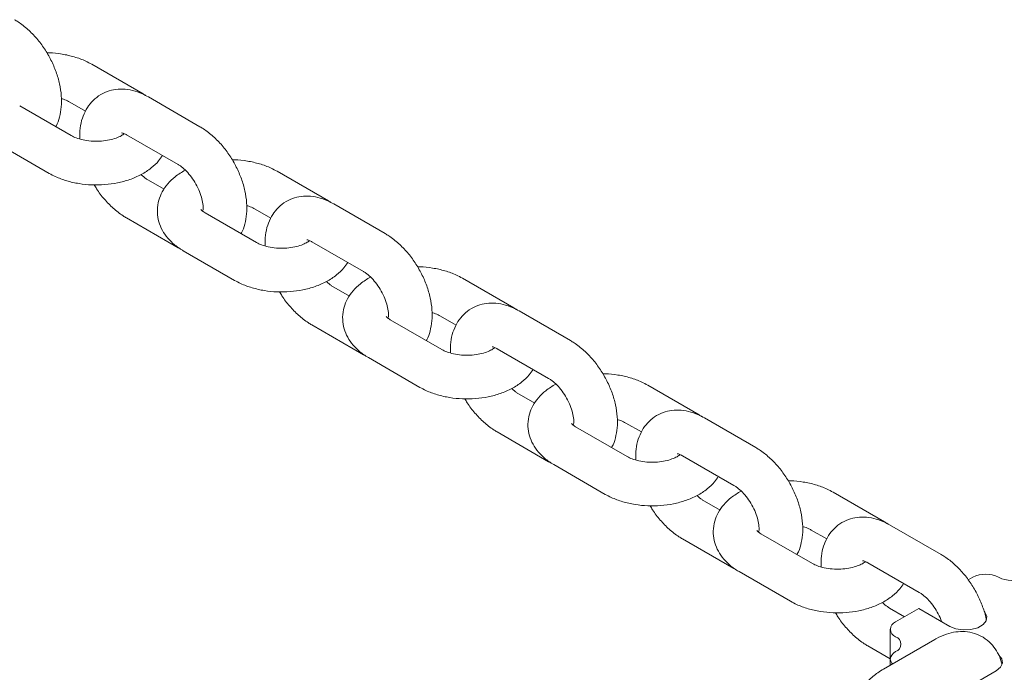
# Paper-space layout 'Sheet1' of a CAD drawing. Units: millimetres. Extents: x 0 to 1188, y 0 to 841.
# Drawn here: x 910 to 924, y 632 to 641 of the extents above; entities that cross this region are included whole.
import ezdxf

# ---------------------------------------------------------------- set-up
doc = ezdxf.new("R2010")
doc.units = ezdxf.units.MM
doc.header["$LTSCALE"] = 20

psp = doc.layouts.new('Sheet1')

# ---------------------------------------------------------------- linework, layer by layer
at = {"color": 7, "linetype": 'Continuous', "lineweight": 15}
for p, q in [((912.1489958, 639.4803616), (911.4418897, 639.8885653)), ((911.1419137, 639.3689357), (911.3553095, 639.2457449)), ((912.9268159, 639.031431), (912.2197077, 639.4396359)), ((911.1590464, 638.908876), (910.4519403, 639.3170797)), ((911.9197317, 638.9200063), (912.6268399, 638.5118014)), ((910.1519643, 638.7974501), (910.8590704, 638.3892464)), ((914.6945812, 638.0108265), (913.987473, 638.4190314)), ((912.4348716, 638.1722674), (912.2197077, 638.2964788)), ((915.4723992, 637.561897), (914.765293, 637.9701007)), ((913.7046318, 637.4393409), (912.9975236, 637.8475457)), ((913.687497, 637.8994018), (913.9008949, 637.7762098)), ((911.9197317, 637.7768492), (912.6268399, 637.3686443)), ((914.4653171, 637.4504711), (915.1724232, 637.0422674)), ((912.6268399, 637.3686443), (912.6646267, 637.3492808)), ((912.6975476, 637.3279161), (913.4046558, 636.9197113)), ((917.2401644, 636.5412926), (916.5330583, 636.9494962)), ((914.9804569, 636.7027322), (914.765293, 636.8269437)), ((918.0179845, 636.0923619), (917.3108784, 636.5005656)), ((916.250215, 635.9698069), (915.5431089, 636.3780106)), ((916.2330823, 636.4298666), (916.4464781, 636.3066758)), ((914.4653171, 636.3073141), (915.1724232, 635.8991104)), ((917.0109024, 635.980936), (917.7180085, 635.5727323)), ((915.1724232, 635.8991104), (915.210212, 635.8797457)), ((915.2431329, 635.858381), (915.950239, 635.4501773)), ((919.7857498, 635.0717574), (919.0786416, 635.4799623)), ((917.5260402, 635.2331983), (917.3108784, 635.3574085)), ((920.5635678, 634.622828), (919.8564617, 635.0310316)), ((918.7958004, 634.5002718), (918.0886922, 634.9084767)), ((918.7786656, 634.9603327), (918.9920635, 634.8371407)), ((917.0109024, 634.8377789), (917.7180085, 634.4295753)), ((919.5564857, 634.511402), (920.2635918, 634.1031984)), ((917.7180085, 634.4295753), (917.7557974, 634.4102105)), ((917.7887162, 634.3888471), (918.4958244, 633.9806422)), ((922.331333, 633.6022235), (921.6242269, 634.0104271)), ((920.0716255, 633.7636632), (919.8564617, 633.8878746)), ((923.1091531, 633.1532928), (922.402047, 633.5614965)), ((921.3413836, 633.0307379), (920.6342775, 633.4389415)), ((921.3242509, 633.4907975), (921.5376489, 633.3676055)), ((919.5564857, 633.368245), (920.2635918, 632.9600413)), ((922.102071, 633.0418669), (922.8091771, 632.6336632)), ((920.2635918, 632.9600413), (920.3013806, 632.9406766)), ((920.3343015, 632.9193119), (921.0414077, 632.5111083)), ((923.5449747, 632.8409865), (923.4814383, 632.8043077)), ((922.6074476, 632.2997643), (922.402047, 632.4183395)), ((922.8025116, 632.4123716), (922.4843113, 632.2286785)), ((922.8025116, 632.4123716), (923.2267765, 632.1674487)), ((922.4110896, 632.1266276), (922.4110896, 631.7184239)), ((922.102071, 631.8987099), (922.4110917, 631.720316)), ((923.0238816, 631.9885698), (922.3167713, 631.5803637)), ((922.4110896, 631.718424), (922.4110896, 631.6348132)), ((923.2267744, 631.1877582), (923.8631708, 631.555142))]:
    psp.add_line(p, q, dxfattribs=at)
at = {"color": 7, "linetype": 'Continuous', "lineweight": 15, "flags": 128}
for points in [[(923.2267765, 632.1674487), (923.3121218, 632.1329488), (923.41276, 632.1173819), (923.5165551, 632.1226252), (923.610983, 632.1480449), (923.6846557, 632.1905752), (923.7286844, 632.2450848), (923.737767, 632.3050044), (923.7108015, 632.3631017), (923.6998012, 632.3754082)], [(922.4843113, 631.8204749), (922.4532238, 631.7986063), (922.4301189, 631.7736526), (922.4158944, 631.7465796), (922.4110896, 631.718424), (922.4158944, 631.6902683), (922.430121, 631.6631941), (922.4397326, 631.6513486)], [(923.8631708, 631.555142), (923.9229329, 631.6044132), (923.9498984, 631.6625104), (923.9408179, 631.7224288), (923.9024011, 631.7721392)]]:
    psp.add_lwpolyline(points, dxfattribs=at)
at = {"color": 7, "linetype": 'Continuous', "lineweight": 15}
for centre, radius, start, end in [((923.7217512, 632.4997997), 0.3842634, 62.61030937, 117.38969063), ((924.0753043, 633.1821487), 0.3842416, 242.6086264, 297.3913736), ((922.5230469, 632.1266276), 0.1091551, 110.78531587, 249.21468413), ((922.4455854, 631.9225258), 0.1091517, 290.78056881, 69.21943119)]:
    psp.add_arc(centre, radius, start, end, dxfattribs=at)
for points, knots in [([(910.9456485, 639.0320686), (910.9474819, 639.0348887), (910.9730424, 639.074204), (911.0008255, 639.1651345), (911.0273758, 639.3032234), (911.0274494, 639.4565793), (911.0035314, 639.6190732), (910.9551765, 639.7850918), (910.8848382, 639.948023), (910.7949719, 640.1027748), (910.6879778, 640.2451391), (910.5658156, 640.3707509), (910.4610148, 640.4529541), (910.3974736, 640.4911915), (910.3812305, 640.5009661)], [0, 0, 0, 0, 0.00654753796, 0.09128081234, 0.1803724793, 0.27445690147, 0.37203897503, 0.47046872523, 0.56856995856, 0.66650915438, 0.76488070167, 0.86421135864, 0.96528833575, 1, 1, 1, 1]), ([(911.4418897, 639.8885653), (911.4148495, 639.9031559), (911.3402886, 639.9433883), (911.2044729, 639.9934641), (911.0348242, 640.0306349), (910.9056816, 640.047469), (910.8353679, 640.0455736), (910.8243351, 640.0452762)], [0, 0, 0, 0, 0.1518873068, 0.4188159419, 0.6851802317, 0.9506023051, 1, 1, 1, 1]), ([(912.2197077, 639.4396359), (912.1925103, 639.4542974), (912.1218575, 639.4923848), (912.0045522, 639.5322732), (911.8708966, 639.5515182), (911.7422922, 639.5424185), (911.6190728, 639.5050981), (911.5076416, 639.439122), (911.4149203, 639.3475891), (911.3453032, 639.2383374), (911.2989265, 639.1136079), (911.2746787, 638.9873242), (911.2767068, 638.9003816), (911.2775971, 638.8622139)], [0, 0, 0, 0, 0.0640199243, 0.166309838, 0.2631486436, 0.355561474, 0.4455029731, 0.5416081351, 0.6347763582, 0.7272157882, 0.822123337, 0.9219124075, 1, 1, 1, 1]), ([(912.1819188, 639.4589984), (912.1777355, 639.4622093), (912.1674894, 639.4700738), (912.1558707, 639.4765372), (912.1489958, 639.4803616)], [0, 0, 0, 0, 0.40829157212, 1, 1, 1, 1]), ([(911.023361, 639.4155974), (911.0331992, 639.4132598), (911.0733291, 639.4037249), (911.111438, 639.385698), (911.1361499, 639.3721059), (911.1419137, 639.3689357)], [0, 0, 0, 0, 0.1993786393, 0.8132635855, 1, 1, 1, 1]), ([(911.8871122, 638.9351884), (911.8746783, 638.9257818), (911.8491333, 638.9064562), (911.7770969, 638.8733862), (911.6846305, 638.8469095), (911.5758261, 638.8311022), (911.459861, 638.8292958), (911.3464647, 638.8421566), (911.2488178, 638.8671483), (911.1893591, 638.8920077), (911.1647795, 638.9056857), (911.1590464, 638.908876)], [0, 0, 0, 0, 0.1102681659, 0.2265429263, 0.3468808889, 0.4713993794, 0.5985694538, 0.7264319563, 0.8524339603, 0.9655810053, 1, 1, 1, 1]), ([(911.849593, 638.9474896), (911.8491791, 638.9474104), (911.8457675, 638.946758), (911.8616861, 638.9469451), (911.8922253, 638.9353028), (911.9150714, 638.9225979), (911.9197317, 638.9200063)], [0, 0, 0, 0, 0.0568750297, 0.4687385076, 0.8916286637, 1, 1, 1, 1]), ([(913.4912339, 637.5625335), (913.4930673, 637.5653535), (913.5186277, 637.6046686), (913.5464068, 637.6956021), (913.5729632, 637.8336872), (913.5730307, 637.9870458), (913.5491183, 638.1495383), (913.5007591, 638.3155577), (913.4304216, 638.4784882), (913.340557, 638.6332414), (913.2335612, 638.7756042), (913.1113989, 638.9012171), (913.0065989, 638.9834195), (912.9430583, 639.0216567), (912.9268159, 639.031431)], [0, 0, 0, 0, 0.00654754603, 0.09128061563, 0.18037246105, 0.2744571782, 0.37203893512, 0.47046950389, 0.56857085822, 0.66650900886, 0.76488202833, 0.86421280781, 0.96528990958, 1, 1, 1, 1]), ([(910.8590704, 638.3892464), (910.8861108, 638.3746448), (910.960672, 638.3343822), (911.0964833, 638.2846666), (911.2661503, 638.246007), (911.4431684, 638.2284358), (911.6220703, 638.2317798), (911.7981545, 638.2562246), (911.9668556, 638.3020766), (912.1241606, 638.3697859), (912.2567476, 638.4570252), (912.3545027, 638.5466379), (912.3955843, 638.6108579), (912.411676, 638.6360129)], [0, 0, 0, 0, 0.0561137002, 0.1547286122, 0.2531350308, 0.3511933542, 0.4491537088, 0.5476153634, 0.6471468662, 0.7485228435, 0.8521317872, 0.9420798095, 1, 1, 1, 1]), ([(912.6268399, 638.5118014), (912.6372642, 638.505394), (912.6674316, 638.4868513), (912.7256998, 638.4384956), (912.7953205, 638.361987), (912.8602042, 638.2685121), (912.9137363, 638.1655844), (912.9513427, 638.0615895), (912.9704391, 637.9692139), (912.9733445, 637.9046912), (912.969795, 637.8850567), (912.9687773, 637.8794274)], [0, 0, 0, 0, 0.0640080368, 0.1852363181, 0.3103817633, 0.4391797201, 0.56976454, 0.6998557084, 0.8271257867, 0.9504365483, 1, 1, 1, 1]), ([(913.987473, 638.4190314), (913.9604334, 638.4336215), (913.8858721, 638.4738537), (913.7500582, 638.5239303), (913.5804076, 638.5610985), (913.4512663, 638.5779372), (913.3809525, 638.5760389), (913.3699205, 638.575741)], [0, 0, 0, 0, 0.1518834835, 0.4188173213, 0.6851785867, 0.9506051833, 1, 1, 1, 1]), ([(912.7261295, 638.434805), (912.6780868, 638.4061012), (912.5881059, 638.3523407), (912.4838164, 638.2503686), (912.4076715, 638.1413715), (912.3571891, 638.0190685), (912.3370132, 637.8880175), (912.3503537, 637.7557047), (912.3933685, 637.6335062), (912.4622043, 637.5229632), (912.5564115, 637.4231981), (912.6400967, 637.3616917), (912.6908089, 637.3318778), (912.6975476, 637.3279161)], [0, 0, 0, 0, 0.1153097301, 0.2159678442, 0.3113158221, 0.4027504697, 0.5022190231, 0.5970255309, 0.6894551815, 0.7823539247, 0.8787110937, 0.9838830085, 1, 1, 1, 1]), ([(912.2197077, 638.2964788), (912.2093031, 638.3030292), (912.1791928, 638.3219856), (912.1434966, 638.347972), (912.1208444, 638.3729949), (912.1204118, 638.3734727)], [0, 0, 0, 0, 0.34120236977, 0.98741853457, 1, 1, 1, 1]), ([(911.476625, 638.2325355), (911.4870559, 638.2139998), (911.5266916, 638.1435668), (911.6137372, 638.0331297), (911.7349303, 637.9069307), (911.8399644, 637.8248704), (911.9034926, 637.7866254), (911.9197317, 637.7768492)], [0, 0, 0, 0, 0.09531268038, 0.36217401719, 0.63163739968, 0.90583887069, 1, 1, 1, 1]), ([(914.765293, 637.9701007), (914.7380957, 637.9847623), (914.6674428, 638.0228498), (914.5501367, 638.0627379), (914.4164808, 638.0819846), (914.2878755, 638.0728843), (914.1646563, 638.0355651), (914.0532268, 637.9695858), (913.9605056, 637.8780542), (913.8908885, 637.7688022), (913.8445119, 637.6440727), (913.820264, 637.517789), (913.8222921, 637.4308464), (913.8231824, 637.3926787)], [0, 0, 0, 0, 0.0640198887, 0.1663097458, 0.2631502389, 0.355563018, 0.4455044672, 0.5416083895, 0.6347765609, 0.7272159395, 0.8221234357, 0.9219124508, 1, 1, 1, 1]), ([(914.7275021, 637.9894644), (914.7233194, 637.992675), (914.7130741, 638.0005392), (914.7014561, 638.0070021), (914.6945812, 638.0108265)], [0, 0, 0, 0, 0.4082520935, 1, 1, 1, 1]), ([(912.9975236, 637.8475457), (912.9883027, 637.8532218), (912.9618659, 637.8694952), (912.9403009, 637.8918615), (912.9397671, 637.8932442), (912.9395274, 637.893865)], [0, 0, 0, 0, 0.2278733346, 0.6533234633, 1, 1, 1, 1]), ([(913.5689442, 637.9460635), (913.5787831, 637.9437255), (913.6189125, 637.9341896), (913.6570218, 637.9161639), (913.6817332, 637.902572), (913.687497, 637.8994018)], [0, 0, 0, 0, 0.19939586916, 0.81326348423, 1, 1, 1, 1]), ([(914.4326975, 637.4656533), (914.4202636, 637.4562467), (914.3947185, 637.4369212), (914.3226826, 637.4038505), (914.2302133, 637.377376), (914.1214102, 637.3615687), (914.0054447, 637.3597599), (913.8920499, 637.372623), (913.7944023, 637.3976131), (913.7349445, 637.4224725), (913.7103648, 637.4361505), (913.7046318, 637.4393409)], [0, 0, 0, 0, 0.1102683746, 0.226543355, 0.3468822525, 0.4714009786, 0.5985690472, 0.7264345946, 0.8524336811, 0.9655809401, 1, 1, 1, 1]), ([(914.3951784, 637.4779544), (914.3947637, 637.4778757), (914.3913456, 637.4772268), (914.407272, 637.4774098), (914.437808, 637.4657693), (914.460656, 637.4530632), (914.4653171, 637.4504711)], [0, 0, 0, 0, 0.0568684002, 0.4687298209, 0.8916178647, 1, 1, 1, 1]), ([(916.0368192, 636.0929983), (916.0386519, 636.0958188), (916.0642043, 636.1351432), (916.0919963, 636.2260623), (916.1185471, 636.3641534), (916.1186172, 636.5175103), (916.0947002, 636.680004), (916.0463451, 636.8460228), (915.9760068, 637.008954), (915.8861405, 637.1637057), (915.7791464, 637.30607), (915.6569842, 637.4316818), (915.5521834, 637.513885), (915.4886422, 637.5521224), (915.4723992, 637.561897)], [0, 0, 0, 0, 0.0065469869, 0.0912802872, 0.1803720499, 0.2744566798, 0.3720387832, 0.4704685634, 0.5685698268, 0.6665090525, 0.7648806298, 0.8642113172, 0.9652883251, 1, 1, 1, 1]), ([(913.4046558, 636.9197113), (913.4316954, 636.9051101), (913.5062562, 636.8648479), (913.6420666, 636.8151327), (913.8117335, 636.776473), (913.9887523, 636.7589023), (914.167655, 636.7622442), (914.3437398, 636.786689), (914.5124391, 636.8325431), (914.6697431, 636.9002525), (914.8023346, 636.9874892), (914.9000854, 637.0771041), (914.9411674, 637.141324), (914.9572593, 637.166479)], [0, 0, 0, 0, 0.0561121359, 0.1547271337, 0.253133638, 0.3511920467, 0.449153615, 0.5476153553, 0.6471462962, 0.7485223617, 0.8521314998, 0.9420797591, 1, 1, 1, 1]), ([(915.1724232, 637.0422674), (915.1828482, 637.0358597), (915.2130162, 637.0173169), (915.2712834, 636.968961), (915.3409039, 636.8924531), (915.4057874, 636.7989775), (915.4593217, 636.6960501), (915.4969287, 636.5920541), (915.5160217, 636.4996802), (915.5189278, 636.4351572), (915.5153782, 636.4155228), (915.5143606, 636.4098935)], [0, 0, 0, 0, 0.0640112064, 0.1852359641, 0.3103812069, 0.4391789553, 0.5697657089, 0.6998566668, 0.8271260664, 0.9504366285, 1, 1, 1, 1]), ([(916.5330583, 636.9494962), (916.5060181, 636.9640868), (916.4314572, 637.0043192), (916.2956415, 637.054395), (916.1259928, 637.0915659), (915.9968502, 637.1083999), (915.9265365, 637.1065045), (915.9155037, 637.1062071)], [0, 0, 0, 0, 0.1518873068, 0.4188159419, 0.6851802317, 0.9506023051, 1, 1, 1, 1]), ([(914.765293, 636.8269437), (914.7548881, 636.8334951), (914.7247777, 636.8524538), (914.6890741, 636.8784256), (914.6664291, 636.9034601), (914.6659972, 636.9039376)], [0, 0, 0, 0, 0.3412196088, 0.9874353762, 1, 1, 1, 1]), ([(915.2717148, 636.9652698), (915.2236725, 636.9365659), (915.1336923, 636.8828052), (915.0293987, 636.7808349), (914.9532552, 636.6718376), (914.9027712, 636.5495341), (914.8826003, 636.4184838), (914.8959358, 636.286169), (914.9389543, 636.163972), (915.0077894, 636.053428), (915.101997, 635.953663), (915.185682, 635.8921566), (915.2363943, 635.8623427), (915.2431329, 635.858381)], [0, 0, 0, 0, 0.1153096068, 0.2159674357, 0.3113153117, 0.4027498616, 0.5022193332, 0.5970244356, 0.6894555135, 0.7823541574, 0.8787112234, 0.9838830257, 1, 1, 1, 1]), ([(914.0222083, 636.7630015), (914.0326391, 636.7444658), (914.0722748, 636.6740329), (914.1593205, 636.5635958), (914.2805135, 636.4373968), (914.3855485, 636.3553358), (914.4490772, 636.3170907), (914.4653171, 636.3073141)], [0, 0, 0, 0, 0.0953122624, 0.3621724288, 0.6316346296, 0.905834898, 1, 1, 1, 1]), ([(917.3108784, 636.5005656), (917.2836804, 636.5152275), (917.213027, 636.5533154), (917.0957208, 636.5932041), (916.9620652, 636.6124492), (916.8334609, 636.6033491), (916.7102416, 636.5660301), (916.5988123, 636.5000496), (916.5060887, 636.4085213), (916.4364718, 636.2992681), (916.3900953, 636.1745388), (916.3658465, 636.0482553), (916.3678766, 635.9613117), (916.3687678, 635.9231436)], [0, 0, 0, 0, 0.0640216332, 0.1663113693, 0.2631500067, 0.3555626765, 0.4455040195, 0.5416078281, 0.6347767921, 0.7272160615, 0.8221234455, 0.9219123426, 1, 1, 1, 1]), ([(917.2730874, 636.5199293), (917.2689041, 636.5231403), (917.258658, 636.5310047), (917.2470393, 636.5374681), (917.2401644, 636.5412926)], [0, 0, 0, 0, 0.40829157212, 1, 1, 1, 1]), ([(915.5431089, 636.3780106), (915.5338872, 636.3836871), (915.5074491, 636.3999612), (915.4858837, 636.4223277), (915.4853516, 636.4237095), (915.4851127, 636.4243299)], [0, 0, 0, 0, 0.22788368159, 0.65333228864, 1, 1, 1, 1]), ([(916.1145296, 636.4765284), (916.1243678, 636.4741908), (916.1644977, 636.4646558), (916.2026066, 636.4466289), (916.2273185, 636.4330368), (916.2330823, 636.4298666)], [0, 0, 0, 0, 0.1993786393, 0.8132635855, 1, 1, 1, 1]), ([(918.5824025, 634.6234644), (918.5842359, 634.6262845), (918.6097963, 634.6655996), (918.6375754, 634.7565331), (918.6641318, 634.8946181), (918.6641993, 635.0479767), (918.6402869, 635.2104692), (918.5919277, 635.3764886), (918.5215902, 635.5394192), (918.4317258, 635.6941714), (918.3247316, 635.8365347), (918.2025689, 635.9621475), (918.0977683, 636.0443499), (918.0342269, 636.0825876), (918.0179845, 636.0923619)], [0, 0, 0, 0, 0.00654754451, 0.09128059437, 0.18037241903, 0.27445711427, 0.37203884847, 0.47046939431, 0.5685707258, 0.66650885362, 0.76488049933, 0.86421125568, 0.96528991766, 1, 1, 1, 1]), ([(916.9782808, 635.9961193), (916.9658469, 635.9867127), (916.9403019, 635.9673872), (916.8682655, 635.9343171), (916.7757991, 635.9078404), (916.6669947, 635.8920331), (916.5510296, 635.8902267), (916.4376333, 635.9030875), (916.3399864, 635.9280792), (916.2805277, 635.9529386), (916.2559481, 635.9666166), (916.250215, 635.9698069)], [0, 0, 0, 0, 0.1102681659, 0.2265429263, 0.3468808889, 0.4713993794, 0.5985694538, 0.7264319563, 0.8524339603, 0.9655810053, 1, 1, 1, 1]), ([(916.9407616, 636.0084205), (916.9403477, 636.0083414), (916.9369361, 636.0076889), (916.952855, 636.0078759), (916.9833935, 635.9962341), (917.0062413, 635.9835281), (917.0109024, 635.980936)], [0, 0, 0, 0, 0.0568743847, 0.468733192, 0.8916185524, 1, 1, 1, 1]), ([(915.950239, 635.4501773), (915.9772794, 635.4355757), (916.0518406, 635.3953131), (916.1876519, 635.3455975), (916.3573189, 635.3069379), (916.534337, 635.2893667), (916.7132389, 635.2927107), (916.8893231, 635.3171556), (917.0580242, 635.3630075), (917.2153293, 635.4307169), (917.3479162, 635.5179561), (917.4456713, 635.6075688), (917.4867529, 635.6717888), (917.5028447, 635.6969438)], [0, 0, 0, 0, 0.0561137002, 0.1547286122, 0.2531350308, 0.3511933542, 0.4491537088, 0.5476153634, 0.6471468662, 0.7485228435, 0.8521317872, 0.9420798095, 1, 1, 1, 1]), ([(917.7180085, 635.5727323), (917.7284328, 635.5663249), (917.7586002, 635.5477822), (917.8168684, 635.4994265), (917.8864891, 635.4229179), (917.9513728, 635.329443), (918.0049049, 635.2265154), (918.0425113, 635.1225204), (918.0616078, 635.0301448), (918.0645131, 634.9656221), (918.0609636, 634.9459876), (918.0599459, 634.9403583)], [0, 0, 0, 0, 0.0640080368, 0.1852363181, 0.3103817633, 0.4391797201, 0.56976454, 0.6998557084, 0.8271257867, 0.9504365483, 1, 1, 1, 1]), ([(919.0786416, 635.4799623), (919.051602, 635.4945524), (918.9770407, 635.5347847), (918.8412268, 635.5848613), (918.6715763, 635.6220294), (918.5424349, 635.6388681), (918.4721212, 635.6369698), (918.4610891, 635.6366719)], [0, 0, 0, 0, 0.1518834835, 0.4188173213, 0.6851785867, 0.9506051833, 1, 1, 1, 1]), ([(917.3108784, 635.3574085), (917.3004731, 635.3639593), (917.2703617, 635.3829162), (917.2346652, 635.4089029), (917.212013, 635.4339258), (917.2115804, 635.4344037)], [0, 0, 0, 0, 0.3412138648, 0.9874187541, 1, 1, 1, 1]), ([(917.8173002, 635.4957347), (917.7692566, 635.4670314), (917.6792741, 635.413272), (917.5749851, 635.3112994), (917.4988401, 635.2023025), (917.4483577, 635.0799995), (917.4281818, 634.9489484), (917.4415224, 634.8166357), (917.4845371, 634.6944362), (917.5533748, 634.5838938), (917.6475815, 634.4841284), (917.7312661, 634.4226222), (917.7819775, 634.3928088), (917.7887162, 634.3888471)], [0, 0, 0, 0, 0.1153098488, 0.2159679647, 0.3113159444, 0.4027505937, 0.5022191488, 0.5970256583, 0.6894553105, 0.782355738, 0.8787129087, 0.9838830082, 1, 1, 1, 1]), ([(916.5677936, 635.2934664), (916.5782245, 635.2749307), (916.6178602, 635.2044977), (916.7049059, 635.0940606), (916.8260989, 634.9678617), (916.9311338, 634.8858007), (916.9946626, 634.8475555), (917.0109024, 634.8377789)], [0, 0, 0, 0, 0.0953122624, 0.3621724288, 0.6316346296, 0.905834898, 1, 1, 1, 1]), ([(919.8564617, 635.0310316), (919.8292643, 635.0456932), (919.7586114, 635.0837807), (919.6413053, 635.1236689), (919.5076494, 635.1429153), (919.3790446, 635.1338161), (919.2558263, 635.0964929), (919.1443955, 635.0305179), (919.0516743, 634.9389849), (918.9820571, 634.8297331), (918.9356805, 634.7050036), (918.9114326, 634.5787199), (918.9134607, 634.4917773), (918.914351, 634.4536097)], [0, 0, 0, 0, 0.0640199044, 0.1663097865, 0.2631503034, 0.3555631052, 0.4455031448, 0.541608277, 0.6347764713, 0.7272158726, 0.8221233921, 0.9219124316, 1, 1, 1, 1]), ([(918.6601128, 635.0069944), (918.6699517, 635.0046564), (918.7100811, 634.9951205), (918.7481905, 634.9770948), (918.7729018, 634.9635029), (918.7786656, 634.9603327)], [0, 0, 0, 0, 0.19939586916, 0.81326348423, 1, 1, 1, 1]), ([(919.8186728, 635.0503941), (919.8144894, 635.0536051), (919.8042434, 635.0614695), (919.7926247, 635.0679329), (919.7857498, 635.0717574)], [0, 0, 0, 0, 0.40829157212, 1, 1, 1, 1]), ([(918.0886922, 634.9084767), (918.0794713, 634.9141527), (918.0530346, 634.9304261), (918.031469, 634.9527926), (918.030937, 634.9541744), (918.0306981, 634.9547947)], [0, 0, 0, 0, 0.2278750631, 0.6533284191, 1, 1, 1, 1]), ([(921.1279878, 633.1539292), (921.1298205, 633.1567497), (921.1553729, 633.1960742), (921.1831649, 633.2869932), (921.2097157, 633.4250843), (921.2097858, 633.5784413), (921.1858688, 633.740935), (921.1375137, 633.9069537), (921.0671754, 634.0698849), (920.9773091, 634.2246367), (920.870315, 634.3670009), (920.7481528, 634.4926127), (920.643352, 634.5748159), (920.5798108, 634.6130533), (920.5635678, 634.622828)], [0, 0, 0, 0, 0.0065469869, 0.0912802872, 0.1803720499, 0.2744566798, 0.3720387832, 0.4704685634, 0.5685698268, 0.6665090525, 0.7648806298, 0.8642113172, 0.9652883251, 1, 1, 1, 1]), ([(919.5238661, 634.5265842), (919.5114322, 634.5171776), (919.4858872, 634.4978521), (919.4138513, 634.4647815), (919.3213819, 634.4383069), (919.2125788, 634.4224996), (919.0966133, 634.4206908), (918.9832185, 634.433554), (918.8855709, 634.458544), (918.8261131, 634.4834035), (918.8015334, 634.4970815), (918.7958004, 634.5002718)], [0, 0, 0, 0, 0.1102683746, 0.226543355, 0.3468822525, 0.4714009786, 0.5985690472, 0.7264345946, 0.8524336811, 0.9655809401, 1, 1, 1, 1]), ([(919.486347, 634.5388854), (919.4859323, 634.5388066), (919.4825141, 634.5381578), (919.4984435, 634.5383387), (919.528977, 634.5267), (919.5518245, 634.5139942), (919.5564857, 634.511402)], [0, 0, 0, 0, 0.0568685202, 0.4687391124, 0.891617636, 1, 1, 1, 1]), ([(918.4958244, 633.9806422), (918.5228641, 633.966041), (918.5974257, 633.9257785), (918.7332352, 633.8760625), (918.902904, 633.8374044), (919.0799214, 633.8198311), (919.2588243, 633.8231758), (919.4349084, 633.8476198), (919.6036077, 633.8934741), (919.7609117, 633.9611834), (919.8935032, 634.0484201), (919.991254, 634.1380351), (920.032336, 634.2022549), (920.0484279, 634.2274099)], [0, 0, 0, 0, 0.0561121195, 0.154728658, 0.2531336643, 0.3511933649, 0.449153776, 0.5476154875, 0.6471463993, 0.7485224352, 0.8521315431, 0.942079776, 1, 1, 1, 1]), ([(920.2635918, 634.1031984), (920.2740168, 634.0967906), (920.3041848, 634.0782479), (920.362452, 634.0298919), (920.4320725, 633.9533841), (920.496956, 633.8599084), (920.5504903, 633.756981), (920.5880973, 633.652985), (920.6071903, 633.5606111), (920.6100964, 633.4960882), (920.6065468, 633.4764537), (920.6055292, 633.4708244)], [0, 0, 0, 0, 0.0640112064, 0.1852359641, 0.3103812069, 0.4391789553, 0.5697657089, 0.6998566668, 0.8271260664, 0.9504366285, 1, 1, 1, 1]), ([(921.6242269, 634.0104271), (921.5971867, 634.0250178), (921.5226258, 634.0652501), (921.3868101, 634.1153259), (921.2171614, 634.1524968), (921.0880188, 634.1693309), (921.0177051, 634.1674354), (921.0066723, 634.167138)], [0, 0, 0, 0, 0.1518873068, 0.4188159419, 0.6851802317, 0.9506023051, 1, 1, 1, 1]), ([(919.8564617, 633.8878746), (919.8460574, 633.8944257), (919.8159476, 633.9133843), (919.7802433, 633.9393559), (919.7575977, 633.964391), (919.7571658, 633.9648685)], [0, 0, 0, 0, 0.3412020614, 0.9874353798, 1, 1, 1, 1]), ([(920.3628834, 634.0262008), (920.3148411, 633.9974968), (920.2248609, 633.9437361), (920.1205674, 633.8417658), (920.0444238, 633.7327685), (919.99394, 633.6104651), (919.973768, 633.4794138), (919.9871074, 633.3471005), (920.0301225, 633.224902), (920.0989582, 633.114359), (920.1931655, 633.0145939), (920.2768507, 632.9530875), (920.3275629, 632.9232736), (920.3343015, 632.9193119)], [0, 0, 0, 0, 0.1153096324, 0.2159674837, 0.3113153809, 0.4027499511, 0.5022194447, 0.5970258722, 0.6894554445, 0.782354109, 0.8787111964, 0.9838830222, 1, 1, 1, 1]), ([(919.1133769, 633.8239325), (919.1238077, 633.8053967), (919.1634434, 633.7349638), (919.2504891, 633.6245267), (919.3716821, 633.4983278), (919.4767171, 633.4162667), (919.5402458, 633.3780216), (919.5564857, 633.368245)], [0, 0, 0, 0, 0.0953122624, 0.3621724288, 0.6316346296, 0.905834898, 1, 1, 1, 1]), ([(922.402047, 633.5614965), (922.374849, 633.5761585), (922.3041956, 633.6142464), (922.1868894, 633.654135), (922.0532338, 633.6733801), (921.9246295, 633.66428), (921.8014101, 633.6269611), (921.6899811, 633.5609803), (921.5972567, 633.4694533), (921.5276437, 633.360196), (921.481263, 633.2354707), (921.4570153, 633.1091861), (921.4590453, 633.0222426), (921.4599364, 632.9840745)], [0, 0, 0, 0, 0.0640216506, 0.1663114147, 0.2631500785, 0.3555627736, 0.4455041411, 0.541607976, 0.6347769654, 0.7272156405, 0.8221233969, 0.9219123213, 1, 1, 1, 1]), ([(921.2056982, 633.5374593), (921.2155371, 633.5351213), (921.2556665, 633.5255854), (921.2937758, 633.5075596), (921.3184872, 633.4939678), (921.3242509, 633.4907975)], [0, 0, 0, 0, 0.19939586916, 0.81326348423, 1, 1, 1, 1]), ([(922.364256, 633.5808602), (922.3600727, 633.5840712), (922.3498267, 633.5919356), (922.3382079, 633.598399), (922.331333, 633.6022235)], [0, 0, 0, 0, 0.40829157212, 1, 1, 1, 1]), ([(920.6342775, 633.4389415), (920.6250558, 633.444618), (920.5986177, 633.4608921), (920.5770523, 633.4832587), (920.5765202, 633.4846404), (920.5762814, 633.4852608)], [0, 0, 0, 0, 0.22788368159, 0.65333228864, 1, 1, 1, 1]), ([(923.7288972, 632.261888), (923.7284565, 632.2649697), (923.7201554, 632.3230124), (923.6813916, 632.4375771), (923.613214, 632.600308), (923.5227719, 632.7551136), (923.4159335, 632.8974626), (923.2937288, 633.0230785), (923.1889381, 633.1052807), (923.1253963, 633.1435182), (923.1091531, 633.1532928)], [0, 0, 0, 0, 0.00871227626, 0.16409288602, 0.31895380417, 0.4735570921, 0.6288447232, 0.78564638833, 0.94520476436, 1, 1, 1, 1]), ([(922.0694494, 633.0570503), (922.0570155, 633.0476437), (922.0314705, 633.0283181), (921.9594341, 632.9952481), (921.8669677, 632.9687712), (921.758164, 632.9529646), (921.6421987, 632.9511556), (921.5288038, 632.9640189), (921.4311555, 632.989009), (921.3716969, 633.0138693), (921.3471167, 633.0275475), (921.3413836, 633.0307379)], [0, 0, 0, 0, 0.1102680936, 0.2265427776, 0.3468806612, 0.4713990699, 0.5985668144, 0.726432036, 0.8524308013, 0.9655810279, 1, 1, 1, 1]), ([(922.0319323, 633.0693502), (922.0315177, 633.0692715), (922.0280996, 633.0686226), (922.0440259, 633.0688055), (922.074562, 633.057165), (922.0974099, 633.044459), (922.102071, 633.0418669)], [0, 0, 0, 0, 0.0568684002, 0.4687298209, 0.8916178647, 1, 1, 1, 1]), ([(921.0414077, 632.5111083), (921.068448, 632.4965067), (921.1430092, 632.456244), (921.2788205, 632.4065285), (921.4484875, 632.3678689), (921.6255056, 632.3502977), (921.8044076, 632.3536416), (921.9804917, 632.3780865), (922.1491928, 632.4239384), (922.3064979, 632.4916478), (922.4390848, 632.578887), (922.5368399, 632.6684997), (922.5779215, 632.7327197), (922.5940133, 632.7578748)], [0, 0, 0, 0, 0.0561137002, 0.1547286122, 0.2531350308, 0.3511933542, 0.4491537088, 0.5476153634, 0.6471468662, 0.7485228435, 0.8521317872, 0.9420798095, 1, 1, 1, 1]), ([(922.8091771, 632.6336632), (922.8196025, 632.6272556), (922.849773, 632.6087121), (922.9080013, 632.5603666), (922.9777951, 632.4838134), (923.0420101, 632.3905111), (923.0892056, 632.3033246), (923.1070314, 632.2510223), (923.1131613, 632.2330368)], [0, 0, 0, 0, 0.100293958, 0.29024610718, 0.4863360462, 0.68814909222, 0.8927619673, 1, 1, 1, 1]), ([(922.402047, 632.4183395), (922.3916417, 632.4248902), (922.3615303, 632.4438471), (922.3258338, 632.4698339), (922.3031816, 632.4948567), (922.302749, 632.4953346)], [0, 0, 0, 0, 0.3412138648, 0.9874187541, 1, 1, 1, 1]), ([(921.6589622, 632.3543973), (921.6693931, 632.3358616), (921.7090288, 632.2654287), (921.7960745, 632.1549916), (921.9172675, 632.0287926), (922.0223024, 631.9467316), (922.0858312, 631.9084865), (922.102071, 631.8987099)], [0, 0, 0, 0, 0.0953122624, 0.3621724288, 0.6316346296, 0.905834898, 1, 1, 1, 1]), ([(923.9408516, 631.6489512), (923.9361045, 631.6705067), (923.9217465, 631.7357022), (923.8724715, 631.8324798), (923.7928865, 631.9377582), (923.6891648, 632.020651), (923.5679842, 632.0753047), (923.4406231, 632.0991565), (923.3104641, 632.0948307), (923.1769548, 632.0631276), (923.0818413, 632.0214318), (923.0306747, 631.9924214), (923.0238816, 631.9885698)], [0, 0, 0, 0, 0.05666719656, 0.17139211037, 0.28140947492, 0.40109086156, 0.51516596585, 0.62638379957, 0.73815804203, 0.85409481671, 0.98062887085, 1, 1, 1, 1]), ([(922.3167713, 631.5803637), (922.2906038, 631.5642494), (922.2184492, 631.5198157), (922.1074817, 631.4270671), (921.9891656, 631.2994668), (921.8854365, 631.1549519), (921.7988731, 630.9983473), (921.7320035, 630.8336254), (921.6873604, 630.6645949), (921.6673493, 630.4945057), (921.6766108, 630.3360533), (921.7053293, 630.2066216), (921.7403831, 630.1389598), (921.7541024, 630.1124784)], [0, 0, 0, 0, 0.05611798088, 0.15474020429, 0.25315200578, 0.35121726608, 0.44918964669, 0.54765813877, 0.64719676531, 0.74858001019, 0.85219248051, 0.9421512202, 1, 1, 1, 1])]:
    psp.add_open_spline(points, degree=3, knots=knots, dxfattribs=at)

doc.saveas('drawing.dxf')
